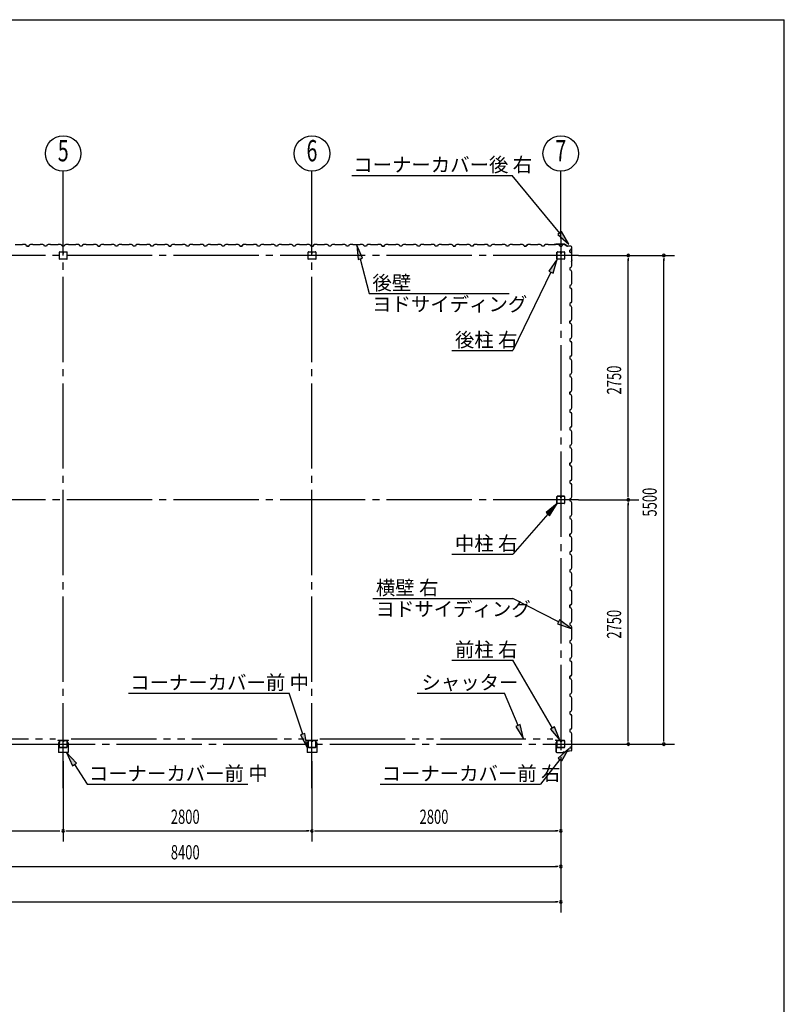
# Model space of a CAD drawing. Extents: x 868 to 32764, y 310 to 22484.
# Drawn here: x 24158 to 32764, y 11397 to 22484 of the extents above; entities that cross this region are included whole.
import ezdxf
from ezdxf.enums import TextEntityAlignment as Align

# ---------------------------------------------------------------- set-up
doc = ezdxf.new("R2010")
doc.units = 0
doc.header["$LTSCALE"] = 80
doc.header["$MEASUREMENT"] = 0
for name, pattern in [('1PL-M', [15, 12, -1, 1, -1]), ('1PL-S', [4, 2.5, -0.5, 0.5, -0.5]), ('2PL-M', [17, 12, -1, 1, -1, 1, -1])]:
    doc.linetypes.add(name, pattern=pattern)
for name, color, linetype in [('1PL-M1', 6, '1PL-M'), ('2PL-M1', 6, '2PL-M'), ('HIKIDASHI', 6, 'CONTINUOUS'), ('SUNPOU', 4, 'CONTINUOUS'), ('U1', 3, 'CONTINUOUS'), ('WAKUSEN-01', 50, 'CONTINUOUS'), ('コ_ナ_カバ_', 3, 'CONTINUOUS'), ('柱', 3, 'CONTINUOUS')]:
    doc.layers.add(name, color=color, linetype=linetype)
doc.styles.add('00', font='ROMANS', dxfattribs={"width": 0.666667, "bigfont": 'BIGFONT'})
doc.styles.add('01', font='ROMANS', dxfattribs={"height": 3, "bigfont": 'BIGFONT'})

msp = doc.modelspace()

# ---------------------------------------------------------------- linework, layer by layer
at = {"layer": '1PL-M1'}
for p, q in [((24648, 13829), (24648, 20306)), ((27448, 13829), (27448, 20306)), ((30248, 20020), (30248, 14136)), ((30448, 19828), (13248, 19828)), ((30448, 17078), (13248, 17078)), ((13248, 14328), (30448, 14328))]:
    msp.add_line(p, q, dxfattribs=at)
at = {"layer": '2PL-M1'}
for p, q in [((21936, 14388), (24560, 14388)), ((24736, 14388), (27360, 14388)), ((27536, 14388), (30160, 14388))]:
    msp.add_line(p, q, dxfattribs=at)
at = {"layer": 'HIKIDASHI'}
for p, q in [((27895, 20731), (29700, 20731)), ((30236, 20081), (29700, 20731)), ((30257, 20098), (30216, 20064)), ((30338, 19957), (30257, 20098)), ((30216, 20064), (30338, 19957)), ((28018, 19797), (27952, 19945)), ((27952, 19945), (27966, 19783)), ((27966, 19783), (28018, 19797)), ((27992, 19790), (28093, 19401)), ((30208, 19786), (30114, 19653)), ((30162, 19630), (30208, 19786)), ((30138, 19642), (29708, 18759)), ((30114, 19653), (30162, 19630)), ((28093, 19401), (29668, 19401)), ((29022, 18759), (29708, 18759)), ((30208, 17036), (30082, 16933)), ((30122, 16898), (30208, 17036)), ((30102, 16915), (29708, 16467)), ((30082, 16933), (30122, 16898)), ((29022, 16467), (29708, 16467)), ((28132, 15968), (29708, 15968)), ((30223, 15704), (29708, 15968)), ((30235, 15727), (30210, 15680)), ((30210, 15680), (30365, 15630)), ((30365, 15630), (30235, 15727)), ((29022, 15271), (29708, 15271)), ((30156, 14508), (29708, 15271)), ((25384, 14901), (27190, 14901)), ((27343, 14440), (27190, 14901)), ((28631, 14901), (29615, 14901)), ((29767, 14536), (29615, 14901)), ((29792, 14546), (29743, 14526)), ((29743, 14526), (29829, 14388)), ((29829, 14388), (29792, 14546)), ((27368, 14448), (27317, 14431)), ((27317, 14431), (27393, 14288)), ((27393, 14288), (27368, 14448)), ((30179, 14522), (30133, 14495)), ((30133, 14495), (30238, 14370)), ((30238, 14370), (30179, 14522)), ((24796, 14112), (24685, 14231)), ((24685, 14231), (24751, 14083)), ((30338, 14279), (30218, 14170)), ((30260, 14137), (30338, 14279)), ((24751, 14083), (24796, 14112)), ((24773, 14097), (24919, 13876)), ((30239, 14154), (30020, 13876)), ((30218, 14170), (30260, 14137)), ((24919, 13876), (26725, 13876)), ((28214, 13876), (30020, 13876))]:
    msp.add_line(p, q, dxfattribs=at)
for points in [[(30216, 20064), (30257, 20098), (30338, 19957)], [(28018, 19797), (27966, 19783), (27952, 19945)], [(30162, 19630), (30114, 19653), (30208, 19786)], [(30122, 16898), (30082, 16933), (30208, 17036)], [(30210, 15680), (30235, 15727), (30365, 15630)], [(29743, 14526), (29792, 14546), (29829, 14388)], [(27317, 14431), (27368, 14448), (27393, 14288)], [(30133, 14495), (30179, 14522), (30238, 14370)], [(24796, 14112), (24751, 14083), (24685, 14231)], [(30260, 14137), (30218, 14170), (30338, 14279)]]:
    msp.add_solid(points, dxfattribs=at)
at = {"layer": 'SUNPOU'}
for p, q in [((24648, 20020), (24648, 20778)), ((27448, 20020), (27448, 20778)), ((30248, 20020), (30248, 20778)), ((30448, 19828), (31528, 19828)), ((31008, 19798), (31008, 19768)), ((31008, 17118), (31008, 19788)), ((31408, 19798), (31408, 19768)), ((31408, 14368), (31408, 19788)), ((30448, 17078), (31128, 17078)), ((31008, 17108), (31008, 17138)), ((31008, 17048), (31008, 17018)), ((31008, 14368), (31008, 17038)), ((30448, 14328), (31528, 14328)), ((31008, 14358), (31008, 14388)), ((31408, 14358), (31408, 14388)), ((24648, 14136), (24648, 13229)), ((27448, 14136), (27448, 13229)), ((30248, 14136), (30248, 12429)), ((21888, 13349), (24608, 13349)), ((24678, 13349), (24708, 13349)), ((24688, 13349), (27408, 13349)), ((27418, 13349), (27388, 13349)), ((27478, 13349), (27508, 13349)), ((27488, 13349), (30208, 13349)), ((30218, 13349), (30188, 13349)), ((21888, 12949), (30208, 12949)), ((30218, 12949), (30188, 12949)), ((13488, 12549), (30208, 12549)), ((30218, 12549), (30188, 12549))]:
    msp.add_line(p, q, dxfattribs=at)
for centre in [(24648, 20978), (27448, 20978), (30248, 20978)]:
    msp.add_circle(centre, 200, dxfattribs=at)
for centre, start, end in [((31008, 19828), 90, 270), ((31008, 19828), 270, 90), ((31408, 19828), 90, 270), ((31408, 19828), 270, 90), ((31008, 17078), 90, 270), ((31008, 17078), 90, 270), ((31008, 17078), 270, 90), ((31008, 17078), 270, 90), ((31008, 14328), 90, 270), ((31008, 14328), 270, 90), ((31408, 14328), 90, 270), ((31408, 14328), 270, 90), ((24648, 13349), 0, 180), ((24648, 13349), 180, 0), ((27448, 13349), 0, 180), ((27448, 13349), 0, 180), ((27448, 13349), 180, 0), ((27448, 13349), 180, 0), ((30248, 13349), 0, 180), ((30248, 13349), 180, 0), ((30248, 12949), 0, 180), ((30248, 12949), 180, 0), ((30248, 12549), 0, 180), ((30248, 12549), 180, 0)]:
    msp.add_arc(centre, 15, start, end, dxfattribs=at)
at = {"layer": 'U1'}
for p, q in [((24188, 19950), (24108, 19950)), ((24190, 19952), (24188, 19950)), ((24218, 19952), (24190, 19952)), ((24232, 19944), (24218, 19952)), ((24236, 19932), (24232, 19944)), ((24248, 19932), (24236, 19932)), ((24236, 19932), (24260, 19932)), ((24260, 19932), (24242, 19932)), ((24264, 19944), (24260, 19932)), ((24260, 19932), (24264, 19943)), ((24278, 19952), (24264, 19944)), ((24264, 19943), (24272, 19948)), ((24264, 19943), (24264, 19943)), ((24272, 19949), (24268, 19946)), ((24272, 19948), (24272, 19949)), ((24272, 19949), (24272, 19949)), ((24272, 19948), (24272, 19948)), ((24306, 19952), (24278, 19952)), ((24308, 19950), (24306, 19952)), ((24388, 19950), (24308, 19950)), ((24390, 19952), (24388, 19950)), ((24418, 19952), (24390, 19952)), ((24432, 19944), (24418, 19952)), ((24436, 19932), (24432, 19944)), ((24460, 19932), (24436, 19932)), ((24464, 19944), (24460, 19932)), ((24478, 19952), (24464, 19944)), ((24506, 19952), (24478, 19952)), ((24508, 19950), (24506, 19952)), ((24588, 19950), (24508, 19950)), ((24590, 19952), (24588, 19950)), ((24618, 19952), (24590, 19952)), ((24606, 19788), (24606, 19868)), ((24606, 19788), (24606, 19868)), ((24608, 19870), (24688, 19870)), ((24608, 19870), (24688, 19870)), ((24632, 19944), (24618, 19952)), ((24636, 19932), (24632, 19944)), ((24660, 19932), (24636, 19932)), ((24648, 19932), (24636, 19932)), ((24647, 19870), (24647, 19850)), ((24647, 19870), (24647, 19850)), ((24647, 19850), (24649, 19850)), ((24647, 19850), (24649, 19850)), ((24648, 19870), (24648, 19856)), ((24648, 19870), (24648, 19856)), ((24649, 19850), (24649, 19860)), ((24649, 19850), (24649, 19860)), ((24664, 19944), (24660, 19932)), ((24678, 19952), (24664, 19944)), ((24706, 19952), (24678, 19952)), ((24690, 19868), (24690, 19788)), ((24690, 19868), (24690, 19788)), ((24708, 19950), (24706, 19952)), ((24788, 19950), (24708, 19950)), ((24790, 19952), (24788, 19950)), ((24818, 19952), (24790, 19952)), ((24832, 19944), (24818, 19952)), ((24836, 19932), (24832, 19944)), ((24860, 19932), (24836, 19932)), ((24864, 19944), (24860, 19932)), ((24878, 19952), (24864, 19944)), ((24906, 19952), (24878, 19952)), ((24908, 19950), (24906, 19952)), ((24988, 19950), (24908, 19950)), ((24990, 19952), (24988, 19950)), ((25018, 19952), (24990, 19952)), ((25032, 19944), (25018, 19952)), ((25036, 19932), (25032, 19944)), ((25048, 19932), (25036, 19932)), ((25036, 19932), (25060, 19932)), ((25060, 19932), (25042, 19932)), ((25064, 19944), (25060, 19932)), ((25060, 19932), (25064, 19943)), ((25078, 19952), (25064, 19944)), ((25064, 19943), (25072, 19948)), ((25064, 19943), (25064, 19943)), ((25072, 19949), (25068, 19946)), ((25072, 19948), (25072, 19949)), ((25072, 19949), (25072, 19949)), ((25072, 19948), (25072, 19948)), ((25106, 19952), (25078, 19952)), ((25108, 19950), (25106, 19952)), ((25188, 19950), (25108, 19950)), ((25190, 19952), (25188, 19950)), ((25218, 19952), (25190, 19952)), ((25232, 19944), (25218, 19952)), ((25236, 19932), (25232, 19944)), ((25260, 19932), (25236, 19932)), ((25264, 19944), (25260, 19932)), ((25278, 19952), (25264, 19944)), ((25306, 19952), (25278, 19952)), ((25308, 19950), (25306, 19952)), ((25388, 19950), (25308, 19950)), ((25390, 19952), (25388, 19950)), ((25418, 19952), (25390, 19952)), ((25432, 19944), (25418, 19952)), ((25436, 19932), (25432, 19944)), ((25448, 19932), (25436, 19932)), ((25460, 19932), (25436, 19932)), ((25464, 19944), (25460, 19932)), ((25478, 19952), (25464, 19944)), ((25506, 19952), (25478, 19952)), ((25508, 19950), (25506, 19952)), ((25588, 19950), (25508, 19950)), ((25590, 19952), (25588, 19950)), ((25618, 19952), (25590, 19952)), ((25632, 19944), (25618, 19952)), ((25636, 19932), (25632, 19944)), ((25660, 19932), (25636, 19932)), ((25664, 19944), (25660, 19932)), ((25678, 19952), (25664, 19944)), ((25706, 19952), (25678, 19952)), ((25708, 19950), (25706, 19952)), ((25788, 19950), (25708, 19950)), ((25790, 19952), (25788, 19950)), ((25818, 19952), (25790, 19952)), ((25832, 19944), (25818, 19952)), ((25836, 19932), (25832, 19944)), ((25848, 19932), (25836, 19932)), ((25836, 19932), (25860, 19932)), ((25860, 19932), (25842, 19932)), ((25864, 19944), (25860, 19932)), ((25860, 19932), (25864, 19943)), ((25878, 19952), (25864, 19944)), ((25864, 19943), (25872, 19948)), ((25864, 19943), (25864, 19943)), ((25872, 19949), (25868, 19946)), ((25872, 19948), (25872, 19949)), ((25872, 19949), (25872, 19949)), ((25872, 19948), (25872, 19948)), ((25906, 19952), (25878, 19952)), ((25908, 19950), (25906, 19952)), ((25988, 19950), (25908, 19950)), ((25990, 19952), (25988, 19950)), ((26018, 19952), (25990, 19952)), ((26032, 19944), (26018, 19952)), ((26036, 19932), (26032, 19944)), ((26060, 19932), (26036, 19932)), ((26064, 19944), (26060, 19932)), ((26078, 19952), (26064, 19944)), ((26106, 19952), (26078, 19952)), ((26108, 19950), (26106, 19952)), ((26188, 19950), (26108, 19950)), ((26190, 19952), (26188, 19950)), ((26218, 19952), (26190, 19952)), ((26232, 19944), (26218, 19952)), ((26236, 19932), (26232, 19944)), ((26248, 19932), (26236, 19932)), ((26260, 19932), (26236, 19932)), ((26264, 19944), (26260, 19932)), ((26278, 19952), (26264, 19944)), ((26306, 19952), (26278, 19952)), ((26308, 19950), (26306, 19952)), ((26388, 19950), (26308, 19950)), ((26390, 19952), (26388, 19950)), ((26418, 19952), (26390, 19952)), ((26432, 19944), (26418, 19952)), ((26436, 19932), (26432, 19944)), ((26460, 19932), (26436, 19932)), ((26464, 19944), (26460, 19932)), ((26478, 19952), (26464, 19944)), ((26506, 19952), (26478, 19952)), ((26508, 19950), (26506, 19952)), ((26588, 19950), (26508, 19950)), ((26590, 19952), (26588, 19950)), ((26618, 19952), (26590, 19952)), ((26632, 19944), (26618, 19952)), ((26636, 19932), (26632, 19944)), ((26648, 19932), (26636, 19932)), ((26636, 19932), (26660, 19932)), ((26660, 19932), (26642, 19932)), ((26664, 19944), (26660, 19932)), ((26660, 19932), (26664, 19943)), ((26678, 19952), (26664, 19944)), ((26664, 19943), (26672, 19948)), ((26664, 19943), (26664, 19943)), ((26672, 19949), (26668, 19946)), ((26672, 19948), (26672, 19949)), ((26672, 19949), (26672, 19949)), ((26672, 19948), (26672, 19948)), ((26706, 19952), (26678, 19952)), ((26708, 19950), (26706, 19952)), ((26788, 19950), (26708, 19950)), ((26790, 19952), (26788, 19950)), ((26818, 19952), (26790, 19952)), ((26832, 19944), (26818, 19952)), ((26836, 19932), (26832, 19944)), ((26860, 19932), (26836, 19932)), ((26864, 19944), (26860, 19932)), ((26878, 19952), (26864, 19944)), ((26906, 19952), (26878, 19952)), ((26908, 19950), (26906, 19952)), ((26988, 19950), (26908, 19950)), ((26990, 19952), (26988, 19950)), ((27018, 19952), (26990, 19952)), ((27032, 19944), (27018, 19952)), ((27036, 19932), (27032, 19944)), ((27060, 19932), (27036, 19932)), ((27048, 19932), (27036, 19932)), ((27064, 19944), (27060, 19932)), ((27078, 19952), (27064, 19944)), ((27106, 19952), (27078, 19952)), ((27108, 19950), (27106, 19952)), ((27188, 19950), (27108, 19950)), ((27190, 19952), (27188, 19950)), ((27218, 19952), (27190, 19952)), ((27232, 19944), (27218, 19952)), ((27236, 19932), (27232, 19944)), ((27260, 19932), (27236, 19932)), ((27264, 19944), (27260, 19932)), ((27278, 19952), (27264, 19944)), ((27306, 19952), (27278, 19952)), ((27308, 19950), (27306, 19952)), ((27388, 19950), (27308, 19950)), ((27390, 19952), (27388, 19950)), ((27418, 19952), (27390, 19952)), ((27406, 19788), (27406, 19868)), ((27408, 19870), (27488, 19870)), ((27432, 19944), (27418, 19952)), ((27436, 19932), (27432, 19944)), ((27448, 19932), (27436, 19932)), ((27436, 19932), (27460, 19932)), ((27460, 19932), (27442, 19932)), ((27447, 19870), (27447, 19850)), ((27447, 19850), (27449, 19850)), ((27448, 19870), (27448, 19856)), ((27449, 19850), (27449, 19860)), ((27464, 19944), (27460, 19932)), ((27460, 19932), (27464, 19943)), ((27478, 19952), (27464, 19944)), ((27464, 19943), (27472, 19948)), ((27464, 19943), (27464, 19943)), ((27472, 19949), (27468, 19946)), ((27472, 19948), (27472, 19949)), ((27472, 19949), (27472, 19949)), ((27472, 19948), (27472, 19948)), ((27506, 19952), (27478, 19952)), ((27490, 19868), (27490, 19788)), ((27508, 19950), (27506, 19952)), ((27588, 19950), (27508, 19950)), ((27590, 19952), (27588, 19950)), ((27618, 19952), (27590, 19952)), ((27632, 19944), (27618, 19952)), ((27636, 19932), (27632, 19944)), ((27660, 19932), (27636, 19932)), ((27664, 19944), (27660, 19932)), ((27678, 19952), (27664, 19944)), ((27706, 19952), (27678, 19952)), ((27708, 19950), (27706, 19952)), ((27788, 19950), (27708, 19950)), ((27790, 19952), (27788, 19950)), ((27818, 19952), (27790, 19952)), ((27832, 19944), (27818, 19952)), ((27836, 19932), (27832, 19944)), ((27860, 19932), (27836, 19932)), ((27848, 19932), (27836, 19932)), ((27864, 19944), (27860, 19932)), ((27878, 19952), (27864, 19944)), ((27906, 19952), (27878, 19952)), ((27908, 19950), (27906, 19952)), ((27988, 19950), (27908, 19950)), ((27990, 19952), (27988, 19950)), ((28018, 19952), (27990, 19952)), ((28032, 19944), (28018, 19952)), ((28036, 19932), (28032, 19944)), ((28060, 19932), (28036, 19932)), ((28064, 19944), (28060, 19932)), ((28078, 19952), (28064, 19944)), ((28106, 19952), (28078, 19952)), ((28108, 19950), (28106, 19952)), ((28188, 19950), (28108, 19950)), ((28190, 19952), (28188, 19950)), ((28218, 19952), (28190, 19952)), ((28232, 19944), (28218, 19952)), ((28236, 19932), (28232, 19944)), ((28248, 19932), (28236, 19932)), ((28236, 19932), (28260, 19932)), ((28260, 19932), (28242, 19932)), ((28264, 19944), (28260, 19932)), ((28260, 19932), (28264, 19943)), ((28278, 19952), (28264, 19944)), ((28264, 19943), (28272, 19948)), ((28264, 19943), (28264, 19943)), ((28272, 19949), (28268, 19946)), ((28272, 19948), (28272, 19949)), ((28272, 19949), (28272, 19949)), ((28272, 19948), (28272, 19948)), ((28306, 19952), (28278, 19952)), ((28308, 19950), (28306, 19952)), ((28388, 19950), (28308, 19950)), ((28390, 19952), (28388, 19950)), ((28418, 19952), (28390, 19952)), ((28432, 19944), (28418, 19952)), ((28436, 19932), (28432, 19944)), ((28460, 19932), (28436, 19932)), ((28464, 19944), (28460, 19932)), ((28478, 19952), (28464, 19944)), ((28506, 19952), (28478, 19952)), ((28508, 19950), (28506, 19952)), ((28588, 19950), (28508, 19950)), ((28590, 19952), (28588, 19950)), ((28618, 19952), (28590, 19952)), ((28632, 19944), (28618, 19952)), ((28636, 19932), (28632, 19944)), ((28660, 19932), (28636, 19932)), ((28648, 19932), (28636, 19932)), ((28664, 19944), (28660, 19932)), ((28678, 19952), (28664, 19944)), ((28706, 19952), (28678, 19952)), ((28708, 19950), (28706, 19952)), ((28788, 19950), (28708, 19950)), ((28790, 19952), (28788, 19950)), ((28818, 19952), (28790, 19952)), ((28832, 19944), (28818, 19952)), ((28836, 19932), (28832, 19944)), ((28860, 19932), (28836, 19932)), ((28864, 19944), (28860, 19932)), ((28878, 19952), (28864, 19944)), ((28906, 19952), (28878, 19952)), ((28908, 19950), (28906, 19952)), ((28988, 19950), (28908, 19950)), ((28990, 19952), (28988, 19950)), ((29018, 19952), (28990, 19952)), ((29032, 19944), (29018, 19952)), ((29036, 19932), (29032, 19944)), ((29048, 19932), (29036, 19932)), ((29036, 19932), (29060, 19932)), ((29060, 19932), (29042, 19932)), ((29064, 19944), (29060, 19932)), ((29060, 19932), (29064, 19943)), ((29078, 19952), (29064, 19944)), ((29064, 19943), (29072, 19948)), ((29064, 19943), (29064, 19943)), ((29072, 19949), (29068, 19946)), ((29072, 19948), (29072, 19949)), ((29072, 19949), (29072, 19949)), ((29072, 19948), (29072, 19948)), ((29106, 19952), (29078, 19952)), ((29108, 19950), (29106, 19952)), ((29188, 19950), (29108, 19950)), ((29190, 19952), (29188, 19950)), ((29218, 19952), (29190, 19952)), ((29232, 19944), (29218, 19952)), ((29236, 19932), (29232, 19944)), ((29260, 19932), (29236, 19932)), ((29264, 19944), (29260, 19932)), ((29278, 19952), (29264, 19944)), ((29306, 19952), (29278, 19952)), ((29308, 19950), (29306, 19952)), ((29388, 19950), (29308, 19950)), ((29390, 19952), (29388, 19950)), ((29418, 19952), (29390, 19952)), ((29432, 19944), (29418, 19952)), ((29436, 19932), (29432, 19944)), ((29448, 19932), (29436, 19932)), ((29460, 19932), (29436, 19932)), ((29464, 19944), (29460, 19932)), ((29478, 19952), (29464, 19944)), ((29506, 19952), (29478, 19952)), ((29508, 19950), (29506, 19952)), ((29588, 19950), (29508, 19950)), ((29590, 19952), (29588, 19950)), ((29618, 19952), (29590, 19952)), ((29632, 19944), (29618, 19952)), ((29636, 19932), (29632, 19944)), ((29660, 19932), (29636, 19932)), ((29664, 19944), (29660, 19932)), ((29678, 19952), (29664, 19944)), ((29706, 19952), (29678, 19952)), ((29708, 19950), (29706, 19952)), ((29788, 19950), (29708, 19950)), ((29790, 19952), (29788, 19950)), ((29818, 19952), (29790, 19952)), ((29832, 19944), (29818, 19952)), ((29836, 19932), (29832, 19944)), ((29848, 19932), (29836, 19932)), ((29836, 19932), (29860, 19932)), ((29860, 19932), (29842, 19932)), ((29864, 19944), (29860, 19932)), ((29860, 19932), (29864, 19943)), ((29878, 19952), (29864, 19944)), ((29864, 19943), (29872, 19948)), ((29864, 19943), (29864, 19943)), ((29872, 19949), (29868, 19946)), ((29872, 19948), (29872, 19949)), ((29872, 19949), (29872, 19949)), ((29872, 19948), (29872, 19948)), ((29906, 19952), (29878, 19952)), ((29908, 19950), (29906, 19952)), ((29988, 19950), (29908, 19950)), ((29990, 19952), (29988, 19950)), ((30018, 19952), (29990, 19952)), ((30032, 19944), (30018, 19952)), ((30036, 19932), (30032, 19944)), ((30060, 19932), (30036, 19932)), ((30064, 19944), (30060, 19932)), ((30078, 19952), (30064, 19944)), ((30106, 19952), (30078, 19952)), ((30108, 19950), (30106, 19952)), ((30188, 19950), (30108, 19950)), ((30192, 19955), (30173, 19952)), ((30192, 19954), (30173, 19952)), ((30182, 19952), (30173, 19951)), ((30182, 19953), (30182, 19952)), ((30190, 19952), (30188, 19950)), ((30218, 19952), (30190, 19952)), ((30294, 19955), (30192, 19955)), ((30294, 19954), (30192, 19954)), ((30205, 19791), (30205, 19865)), ((30207, 19791), (30207, 19865)), ((30211, 19870), (30243, 19870)), ((30211, 19869), (30243, 19869)), ((30232, 19944), (30218, 19952)), ((30236, 19932), (30232, 19944)), ((30248, 19932), (30236, 19932)), ((30236, 19932), (30260, 19932)), ((30246, 19865), (30246, 19853)), ((30248, 19865), (30248, 19853)), ((30250, 19856), (30248, 19856)), ((30250, 19865), (30250, 19853)), ((30251, 19862), (30250, 19862)), ((30251, 19862), (30251, 19853)), ((30253, 19870), (30285, 19870)), ((30253, 19869), (30285, 19869)), ((30260, 19932), (30264, 19943)), ((30264, 19943), (30272, 19948)), ((30264, 19943), (30264, 19943)), ((30272, 19949), (30268, 19946)), ((30272, 19948), (30272, 19949)), ((30272, 19949), (30272, 19949)), ((30272, 19948), (30272, 19948)), ((30289, 19865), (30289, 19791)), ((30290, 19865), (30290, 19791)), ((30294, 19954), (30321, 19935)), ((30295, 19955), (30322, 19936)), ((30361, 19935), (30322, 19935)), ((30361, 19934), (30322, 19934)), ((30349, 19890), (30360, 19894)), ((30349, 19866), (30349, 19890)), ((30349, 19878), (30349, 19866)), ((30349, 19866), (30361, 19862)), ((30360, 19894), (30365, 19902)), ((30360, 19894), (30360, 19894)), ((30361, 19862), (30369, 19848)), ((30366, 19902), (30363, 19898)), ((30365, 19902), (30365, 19902)), ((30365, 19902), (30366, 19902)), ((30366, 19902), (30366, 19902)), ((30369, 19848), (30369, 19820)), ((30371, 19780), (30371, 19924)), ((30372, 19780), (30372, 19924)), ((24688, 19786), (24608, 19786)), ((24688, 19786), (24608, 19786)), ((27488, 19786), (27408, 19786)), ((30285, 19787), (30211, 19787)), ((30285, 19786), (30211, 19786)), ((30369, 19820), (30367, 19818)), ((30367, 19818), (30367, 19738)), ((30369, 19769), (30367, 19761)), ((30367, 19738), (30369, 19736)), ((30371, 19779), (30368, 19760)), ((30372, 19779), (30369, 19760)), ((30370, 19769), (30369, 19769)), ((30369, 19736), (30369, 19708)), ((30361, 19694), (30349, 19690)), ((30349, 19690), (30349, 19666)), ((30349, 19666), (30361, 19662)), ((30369, 19708), (30361, 19694)), ((30361, 19662), (30369, 19648)), ((30369, 19648), (30369, 19620)), ((30369, 19620), (30367, 19618)), ((30367, 19618), (30367, 19538)), ((30367, 19538), (30369, 19536)), ((30369, 19536), (30369, 19508)), ((30361, 19494), (30349, 19490)), ((30349, 19490), (30349, 19466)), ((30349, 19478), (30349, 19466)), ((30349, 19466), (30361, 19462)), ((30369, 19508), (30361, 19494)), ((30361, 19462), (30369, 19448)), ((30369, 19420), (30367, 19418)), ((30367, 19418), (30367, 19338)), ((30369, 19448), (30369, 19420)), ((30361, 19294), (30349, 19290)), ((30369, 19308), (30361, 19294)), ((30367, 19338), (30369, 19336)), ((30369, 19336), (30369, 19308)), ((30349, 19290), (30349, 19266)), ((30349, 19266), (30361, 19262)), ((30361, 19262), (30369, 19248)), ((30369, 19220), (30367, 19218)), ((30367, 19218), (30367, 19138)), ((30369, 19248), (30369, 19220)), ((30349, 19090), (30360, 19094)), ((30361, 19094), (30349, 19090)), ((30349, 19066), (30349, 19090)), ((30349, 19090), (30349, 19072)), ((30349, 19078), (30349, 19066)), ((30360, 19094), (30365, 19102)), ((30360, 19094), (30360, 19094)), ((30369, 19108), (30361, 19094)), ((30366, 19102), (30363, 19098)), ((30365, 19102), (30365, 19102)), ((30365, 19102), (30366, 19102)), ((30366, 19102), (30366, 19102)), ((30367, 19138), (30369, 19136)), ((30369, 19136), (30369, 19108)), ((30349, 19066), (30361, 19062)), ((30361, 19062), (30369, 19048)), ((30369, 19020), (30367, 19018)), ((30367, 19018), (30367, 18938)), ((30369, 19048), (30369, 19020)), ((30361, 18894), (30349, 18890)), ((30349, 18890), (30349, 18866)), ((30349, 18866), (30361, 18862)), ((30369, 18908), (30361, 18894)), ((30361, 18862), (30369, 18848)), ((30367, 18938), (30369, 18936)), ((30369, 18936), (30369, 18908)), ((30369, 18848), (30369, 18820)), ((30369, 18820), (30367, 18818)), ((30367, 18818), (30367, 18738)), ((30367, 18738), (30369, 18736)), ((30361, 18694), (30349, 18690)), ((30349, 18690), (30349, 18666)), ((30349, 18678), (30349, 18666)), ((30349, 18666), (30361, 18662)), ((30369, 18708), (30361, 18694)), ((30361, 18662), (30369, 18648)), ((30369, 18736), (30369, 18708)), ((30369, 18648), (30369, 18620)), ((30369, 18620), (30367, 18618)), ((30367, 18618), (30367, 18538)), ((30367, 18538), (30369, 18536)), ((30369, 18536), (30369, 18508)), ((30361, 18494), (30349, 18490)), ((30349, 18490), (30349, 18466)), ((30349, 18466), (30361, 18462)), ((30369, 18508), (30361, 18494)), ((30361, 18462), (30369, 18448)), ((30369, 18420), (30367, 18418)), ((30367, 18418), (30367, 18338)), ((30369, 18448), (30369, 18420)), ((30360, 18294), (30365, 18302)), ((30369, 18308), (30361, 18294)), ((30366, 18302), (30363, 18298)), ((30365, 18302), (30365, 18302)), ((30365, 18302), (30366, 18302)), ((30366, 18302), (30366, 18302)), ((30367, 18338), (30369, 18336)), ((30369, 18336), (30369, 18308)), ((30349, 18290), (30360, 18294)), ((30361, 18294), (30349, 18290)), ((30349, 18266), (30349, 18290)), ((30349, 18290), (30349, 18272)), ((30349, 18278), (30349, 18266)), ((30349, 18266), (30361, 18262)), ((30360, 18294), (30360, 18294)), ((30361, 18262), (30369, 18248)), ((30369, 18220), (30367, 18218)), ((30367, 18218), (30367, 18138)), ((30369, 18248), (30369, 18220)), ((30361, 18094), (30349, 18090)), ((30349, 18090), (30349, 18066)), ((30369, 18108), (30361, 18094)), ((30367, 18138), (30369, 18136)), ((30369, 18136), (30369, 18108)), ((30349, 18066), (30361, 18062)), ((30361, 18062), (30369, 18048)), ((30369, 18020), (30367, 18018)), ((30367, 18018), (30367, 17938)), ((30369, 18048), (30369, 18020)), ((30361, 17894), (30349, 17890)), ((30349, 17890), (30349, 17866)), ((30349, 17878), (30349, 17866)), ((30349, 17866), (30361, 17862)), ((30369, 17908), (30361, 17894)), ((30361, 17862), (30369, 17848)), ((30367, 17938), (30369, 17936)), ((30369, 17936), (30369, 17908)), ((30369, 17820), (30367, 17818)), ((30367, 17818), (30367, 17738)), ((30369, 17848), (30369, 17820)), ((30361, 17694), (30349, 17690)), ((30349, 17690), (30349, 17666)), ((30349, 17666), (30361, 17663)), ((30369, 17708), (30361, 17694)), ((30361, 17663), (30369, 17649)), ((30367, 17738), (30369, 17736)), ((30369, 17736), (30369, 17708)), ((30369, 17649), (30369, 17620)), ((30369, 17620), (30367, 17618)), ((30367, 17618), (30367, 17538)), ((30367, 17538), (30369, 17536)), ((30369, 17536), (30369, 17508)), ((30349, 17490), (30360, 17494)), ((30361, 17494), (30349, 17490)), ((30349, 17466), (30349, 17490)), ((30349, 17490), (30349, 17473)), ((30349, 17478), (30349, 17466)), ((30349, 17466), (30361, 17462)), ((30360, 17494), (30365, 17502)), ((30360, 17494), (30360, 17494)), ((30369, 17508), (30361, 17494)), ((30361, 17462), (30369, 17449)), ((30366, 17502), (30363, 17498)), ((30365, 17502), (30365, 17502)), ((30365, 17502), (30366, 17502)), ((30366, 17502), (30366, 17502)), ((30369, 17420), (30367, 17418)), ((30367, 17418), (30367, 17338)), ((30369, 17449), (30369, 17420)), ((30369, 17308), (30361, 17294)), ((30367, 17338), (30369, 17336)), ((30369, 17336), (30369, 17308)), ((30361, 17294), (30349, 17290)), ((30349, 17290), (30349, 17267)), ((30349, 17267), (30361, 17262)), ((30361, 17262), (30369, 17249)), ((30369, 17220), (30367, 17218)), ((30367, 17218), (30367, 17138)), ((30369, 17249), (30369, 17220)), ((30205, 17041), (30205, 17115)), ((30207, 17041), (30207, 17115)), ((30211, 17121), (30243, 17121)), ((30211, 17119), (30243, 17119)), ((30246, 17115), (30246, 17103)), ((30248, 17115), (30248, 17103)), ((30250, 17106), (30248, 17106)), ((30250, 17115), (30250, 17103)), ((30251, 17112), (30250, 17112)), ((30251, 17112), (30251, 17103)), ((30253, 17121), (30285, 17121)), ((30253, 17119), (30285, 17119)), ((30289, 17115), (30289, 17041)), ((30290, 17115), (30290, 17041)), ((30361, 17094), (30349, 17090)), ((30349, 17090), (30349, 17067)), ((30349, 17078), (30349, 17067)), ((30369, 17108), (30361, 17094)), ((30367, 17138), (30369, 17136)), ((30369, 17136), (30369, 17108)), ((30285, 17037), (30211, 17037)), ((30285, 17036), (30211, 17036)), ((30349, 17067), (30361, 17062)), ((30361, 17062), (30369, 17049)), ((30369, 17020), (30367, 17018)), ((30367, 17018), (30367, 16938)), ((30369, 17049), (30369, 17020)), ((30361, 16894), (30349, 16890)), ((30349, 16890), (30349, 16867)), ((30349, 16867), (30361, 16863)), ((30369, 16908), (30361, 16894)), ((30361, 16863), (30369, 16849)), ((30367, 16938), (30369, 16936)), ((30369, 16936), (30369, 16908)), ((30369, 16820), (30367, 16818)), ((30367, 16818), (30367, 16738)), ((30369, 16849), (30369, 16820)), ((30349, 16690), (30360, 16694)), ((30361, 16694), (30349, 16690)), ((30349, 16667), (30349, 16690)), ((30349, 16690), (30349, 16673)), ((30349, 16678), (30349, 16667)), ((30349, 16667), (30361, 16663)), ((30360, 16694), (30365, 16702)), ((30360, 16694), (30360, 16694)), ((30369, 16708), (30361, 16694)), ((30361, 16663), (30369, 16649)), ((30366, 16702), (30363, 16698)), ((30365, 16702), (30365, 16702)), ((30365, 16702), (30366, 16702)), ((30366, 16702), (30366, 16702)), ((30367, 16738), (30369, 16736)), ((30369, 16736), (30369, 16708)), ((30369, 16649), (30369, 16620)), ((30369, 16620), (30367, 16618)), ((30367, 16618), (30367, 16538)), ((30367, 16538), (30369, 16536)), ((30369, 16536), (30369, 16508)), ((30361, 16494), (30349, 16490)), ((30349, 16490), (30349, 16467)), ((30349, 16467), (30361, 16463)), ((30369, 16508), (30361, 16494)), ((30361, 16463), (30369, 16448)), ((30369, 16420), (30367, 16418)), ((30367, 16418), (30367, 16338)), ((30369, 16448), (30369, 16420)), ((30369, 16308), (30361, 16294)), ((30367, 16338), (30369, 16336)), ((30369, 16336), (30369, 16308)), ((30361, 16294), (30349, 16290)), ((30349, 16290), (30349, 16266)), ((30349, 16278), (30349, 16266)), ((30349, 16266), (30361, 16262)), ((30361, 16262), (30369, 16248)), ((30369, 16220), (30367, 16218)), ((30367, 16218), (30367, 16138)), ((30369, 16248), (30369, 16220)), ((30361, 16094), (30349, 16090)), ((30349, 16090), (30349, 16066)), ((30369, 16108), (30361, 16094)), ((30367, 16138), (30369, 16136)), ((30369, 16136), (30369, 16108)), ((30349, 16066), (30361, 16062)), ((30361, 16062), (30369, 16048)), ((30369, 16020), (30367, 16018)), ((30367, 16018), (30367, 15938)), ((30369, 16048), (30369, 16020)), ((30349, 15890), (30360, 15894)), ((30361, 15894), (30349, 15890)), ((30349, 15866), (30349, 15890)), ((30349, 15890), (30349, 15872)), ((30349, 15878), (30349, 15866)), ((30349, 15866), (30361, 15862)), ((30360, 15894), (30365, 15902)), ((30360, 15894), (30360, 15894)), ((30369, 15908), (30361, 15894)), ((30361, 15862), (30369, 15848)), ((30366, 15902), (30363, 15898)), ((30365, 15902), (30365, 15902)), ((30365, 15902), (30366, 15902)), ((30366, 15902), (30366, 15902)), ((30367, 15938), (30369, 15936)), ((30369, 15936), (30369, 15908)), ((30369, 15820), (30367, 15818)), ((30367, 15818), (30367, 15738)), ((30369, 15848), (30369, 15820)), ((30361, 15694), (30349, 15690)), ((30349, 15690), (30349, 15666)), ((30349, 15666), (30361, 15662)), ((30369, 15708), (30361, 15694)), ((30361, 15662), (30369, 15648)), ((30367, 15738), (30369, 15736)), ((30369, 15736), (30369, 15708)), ((30369, 15648), (30369, 15620)), ((30369, 15620), (30367, 15618)), ((30367, 15618), (30367, 15538)), ((30367, 15538), (30369, 15536)), ((30369, 15536), (30369, 15508)), ((30361, 15494), (30349, 15490)), ((30349, 15490), (30349, 15466)), ((30349, 15478), (30349, 15466)), ((30349, 15466), (30361, 15462)), ((30369, 15508), (30361, 15494)), ((30361, 15462), (30369, 15448)), ((30369, 15420), (30367, 15418)), ((30367, 15418), (30367, 15338)), ((30369, 15448), (30369, 15420)), ((30369, 15308), (30361, 15294)), ((30367, 15338), (30369, 15336)), ((30369, 15336), (30369, 15308)), ((30361, 15294), (30349, 15290)), ((30349, 15290), (30349, 15266)), ((30349, 15278), (30349, 15266)), ((30349, 15266), (30361, 15262)), ((30361, 15262), (30369, 15248)), ((30369, 15220), (30367, 15218)), ((30367, 15218), (30367, 15138)), ((30369, 15248), (30369, 15220)), ((30349, 15090), (30360, 15094)), ((30361, 15094), (30349, 15090)), ((30349, 15066), (30349, 15090)), ((30349, 15090), (30349, 15072)), ((30360, 15094), (30365, 15102)), ((30360, 15094), (30360, 15094)), ((30369, 15108), (30361, 15094)), ((30366, 15102), (30363, 15098)), ((30365, 15102), (30365, 15102)), ((30365, 15102), (30366, 15102)), ((30366, 15102), (30366, 15102)), ((30367, 15138), (30369, 15136)), ((30369, 15136), (30369, 15108)), ((30349, 15078), (30349, 15066)), ((30349, 15066), (30361, 15062)), ((30361, 15062), (30369, 15048)), ((30369, 15020), (30367, 15018)), ((30367, 15018), (30367, 14938)), ((30369, 15048), (30369, 15020)), ((30361, 14894), (30349, 14890)), ((30349, 14890), (30349, 14866)), ((30349, 14866), (30361, 14862)), ((30369, 14908), (30361, 14894)), ((30361, 14862), (30369, 14848)), ((30367, 14938), (30369, 14936)), ((30369, 14936), (30369, 14908)), ((30369, 14820), (30367, 14818)), ((30367, 14818), (30367, 14738)), ((30369, 14848), (30369, 14820)), ((30361, 14694), (30349, 14690)), ((30349, 14690), (30349, 14666)), ((30349, 14678), (30349, 14666)), ((30349, 14666), (30361, 14662)), ((30369, 14708), (30361, 14694)), ((30361, 14662), (30369, 14648)), ((30367, 14738), (30369, 14736)), ((30369, 14736), (30369, 14708)), ((30369, 14648), (30369, 14620)), ((30369, 14620), (30367, 14618)), ((30367, 14618), (30367, 14538)), ((30367, 14538), (30369, 14536)), ((30369, 14536), (30369, 14508)), ((30361, 14494), (30349, 14490)), ((30349, 14490), (30349, 14466)), ((30349, 14466), (30361, 14462)), ((30369, 14508), (30361, 14494)), ((30361, 14462), (30369, 14448)), ((30369, 14420), (30367, 14418)), ((30367, 14418), (30367, 14338)), ((30369, 14448), (30369, 14420)), ((30196, 14370), (30189, 14370)), ((30203, 14369), (30189, 14369)), ((30203, 14368), (30189, 14368)), ((30193, 14345), (30204, 14345)), ((30193, 14345), (30193, 14244)), ((30195, 14344), (30205, 14344)), ((30195, 14344), (30195, 14244)), ((30196, 14370), (30196, 14369)), ((30204, 14367), (30204, 14345)), ((30205, 14367), (30205, 14344)), ((30205, 14291), (30205, 14365)), ((30207, 14291), (30207, 14365)), ((30211, 14370), (30243, 14370)), ((30211, 14369), (30243, 14369)), ((30246, 14365), (30246, 14353)), ((30248, 14365), (30248, 14353)), ((30250, 14356), (30248, 14356)), ((30250, 14365), (30250, 14353)), ((30251, 14362), (30250, 14362)), ((30251, 14362), (30251, 14353)), ((30253, 14370), (30285, 14370)), ((30253, 14369), (30285, 14369)), ((30289, 14365), (30289, 14291)), ((30290, 14365), (30290, 14291)), ((30369, 14308), (30361, 14294)), ((30369, 14357), (30367, 14366)), ((30367, 14338), (30369, 14336)), ((30372, 14347), (30369, 14366)), ((30369, 14357), (30370, 14358)), ((30369, 14336), (30369, 14308)), ((30373, 14348), (30370, 14366)), ((30372, 14262), (30372, 14347)), ((30373, 14262), (30373, 14348)), ((30205, 14234), (30273, 14234)), ((30205, 14233), (30274, 14233)), ((30285, 14287), (30211, 14287)), ((30285, 14286), (30211, 14286)), ((30214, 14233), (30214, 14234)), ((30260, 14233), (30260, 14234)), ((30273, 14234), (30277, 14238)), ((30274, 14233), (30278, 14237)), ((30277, 14238), (30299, 14238)), ((30278, 14237), (30299, 14237)), ((30364, 14252), (30299, 14238)), ((30364, 14251), (30299, 14237)), ((30361, 14294), (30349, 14290)), ((30349, 14290), (30349, 14272))]:
    msp.add_line(p, q, dxfattribs=at)
for centre, radius, start, end in [((24240, 19932), 2, 0, 180), ((24608, 19868), 2.6, 90, 180), ((24608, 19868), 2.6, 90, 180), ((24688, 19868), 2.6, 0, 90), ((24688, 19868), 2.6, 0, 90), ((25040, 19932), 2, 0, 180), ((25840, 19932), 2, 0, 180), ((26640, 19932), 2, 0, 180), ((27408, 19868), 2.6, 90, 180), ((27440, 19932), 2, 0, 180), ((27488, 19868), 2.6, 0, 90), ((28240, 19932), 2, 0, 180), ((29040, 19932), 2, 0, 180), ((29840, 19932), 2, 0, 180), ((30173, 19952), 1, 98.5308, 278.5308), ((30192, 19953), 2, 90, 98.5308), ((30192, 19953), 1, 90, 98.5308), ((30211, 19865), 5.2, 90, 180), ((30211, 19865), 3.6, 90, 180), ((30243, 19865), 5.2, 0, 90), ((30243, 19865), 3.6, 0, 90), ((30249, 19853), 2.4, 180, 0), ((30253, 19865), 5.2, 90, 180), ((30249, 19853), 0.8, 180, 0), ((30253, 19865), 3.6, 90, 180), ((30285, 19865), 5.2, 0, 90), ((30285, 19865), 3.6, 0, 90), ((30294, 19953), 2, 54.4623, 90), ((30294, 19953), 1, 54.4623, 90), ((30322, 19936), 2, 234.4623, 270), ((30322, 19936), 1, 234.4623, 270), ((30361, 19924), 11, 0, 90), ((30361, 19924), 10, 0, 90), ((24608, 19788), 2.6, 180, 270), ((24608, 19788), 2.6, 180, 270), ((24688, 19788), 2.6, 270, 0), ((24688, 19788), 2.6, 270, 0), ((27408, 19788), 2.6, 180, 270), ((27488, 19788), 2.6, 270, 0), ((30211, 19791), 5.2, 180, 270), ((30211, 19791), 5.2, 180, 270), ((30211, 19791), 3.6, 180, 270), ((30285, 19791), 5.2, 270, 0), ((30285, 19791), 3.6, 270, 0), ((30368, 19760), 1, 171.4692, 351.4692), ((30370, 19780), 1, 351.4692, 0), ((30370, 19780), 2, 351.4692, 0), ((30349, 19070), 2, 270, 90), ((30349, 18270), 2, 270, 90), ((30349, 17471), 2, 270, 90), ((30211, 17115), 5.2, 90, 180), ((30211, 17115), 3.6, 90, 180), ((30243, 17115), 5.2, 0, 90), ((30243, 17115), 3.6, 0, 90), ((30249, 17103), 2.4, 180, 0), ((30253, 17115), 5.2, 90, 180), ((30249, 17103), 0.8, 180, 0), ((30253, 17115), 3.6, 90, 180), ((30285, 17115), 5.2, 0, 90), ((30285, 17115), 3.6, 0, 90), ((30211, 17041), 5.2, 180, 270), ((30211, 17041), 5.2, 180, 270), ((30211, 17041), 3.6, 180, 270), ((30285, 17041), 5.2, 270, 0), ((30285, 17041), 3.6, 270, 0), ((30349, 16671), 2, 270, 90), ((30349, 15870), 2, 270, 90), ((30349, 15070), 2, 270, 90), ((30189, 14369), 1.5, 90, 270), ((30203, 14367), 2.5, 0, 90), ((30203, 14367), 1, 0, 90), ((30211, 14365), 5.2, 90, 180), ((30211, 14365), 3.6, 90, 180), ((30243, 14365), 5.2, 0, 90), ((30243, 14365), 3.6, 0, 90), ((30249, 14353), 2.4, 180, 0), ((30253, 14365), 5.2, 90, 180), ((30249, 14353), 0.8, 180, 0), ((30253, 14365), 3.6, 90, 180), ((30285, 14365), 5.2, 0, 90), ((30285, 14365), 3.6, 0, 90), ((30369, 14366), 1.5, 8.5308, 188.5308), ((30205, 14244), 11.5, 180, 270), ((30205, 14244), 10, 180, 270), ((30211, 14291), 5.2, 180, 270), ((30211, 14291), 5.2, 180, 270), ((30211, 14291), 3.6, 180, 270), ((30285, 14291), 5.2, 270, 0), ((30285, 14291), 3.6, 270, 0), ((30349, 14271), 2, 270, 90), ((30362, 14262), 10, 282.5288, 0), ((30362, 14262), 11.5, 282.5288, 0)]:
    msp.add_arc(centre, radius, start, end, dxfattribs=at)
at = {"layer": 'WAKUSEN-01'}
for p in [(868, 22484), (868, 22484), (32764, 828)]:
    msp.add_line(p, (32764, 22484), dxfattribs=at)
at = {"layer": 'コ_ナ_カバ_'}
for p, q in [((24603, 14369), (24588, 14369)), ((24595, 14369), (24588, 14369)), ((24603, 14368), (24588, 14368)), ((24593, 14343), (24593, 14233)), ((24594, 14343), (24594, 14233)), ((24595, 14369), (24595, 14369)), ((24603, 14344), (24595, 14344)), ((24603, 14344), (24595, 14344)), ((24604, 14367), (24604, 14345)), ((24605, 14367), (24605, 14345)), ((24691, 14367), (24691, 14345)), ((24692, 14367), (24692, 14345)), ((24708, 14369), (24693, 14369)), ((24708, 14368), (24693, 14368)), ((24701, 14344), (24693, 14344)), ((24701, 14344), (24693, 14344)), ((24708, 14369), (24700, 14369)), ((24700, 14369), (24700, 14369)), ((24702, 14343), (24702, 14233)), ((24703, 14343), (24703, 14233)), ((27395, 14369), (27388, 14369)), ((27403, 14369), (27388, 14369)), ((27403, 14368), (27388, 14368)), ((27393, 14343), (27393, 14233)), ((27394, 14343), (27394, 14233)), ((27395, 14369), (27395, 14369)), ((27403, 14344), (27395, 14344)), ((27403, 14344), (27395, 14344)), ((27404, 14367), (27404, 14345)), ((27405, 14367), (27405, 14345)), ((27491, 14367), (27491, 14345)), ((27492, 14367), (27492, 14345)), ((27508, 14369), (27493, 14369)), ((27508, 14368), (27493, 14368)), ((27501, 14344), (27493, 14344)), ((27501, 14344), (27493, 14344)), ((27501, 14369), (27501, 14369)), ((27508, 14369), (27501, 14369)), ((27502, 14343), (27502, 14233)), ((27503, 14343), (27503, 14233)), ((24701, 14232), (24595, 14232)), ((24701, 14232), (24595, 14232)), ((27501, 14232), (27395, 14232)), ((27501, 14232), (27395, 14232))]:
    msp.add_line(p, q, dxfattribs=at)
at = {"layer": 'コ_ナ_カバ_', "color": 6, "linetype": '1PL-S'}
for p, q in [((24613, 14356), (24597, 14356)), ((24699, 14356), (24684, 14356)), ((27412, 14356), (27397, 14356)), ((27499, 14356), (27484, 14356))]:
    msp.add_line(p, q, dxfattribs=at)
at = {"layer": 'コ_ナ_カバ_'}
for centre, radius, start, end in [((24588, 14369), 0.6, 90, 270), ((24595, 14343), 1.6, 90, 180), ((24595, 14343), 1, 90, 180), ((24603, 14367), 1.6, 0, 90), ((24603, 14367), 1, 0, 90), ((24603, 14345), 1, 270, 0), ((24603, 14345), 1.6, 270, 0), ((24693, 14367), 1.6, 90, 180), ((24693, 14345), 1.6, 180, 270), ((24693, 14367), 1, 90, 180), ((24693, 14345), 1, 180, 270), ((24701, 14343), 1.6, 0, 90), ((24701, 14343), 1, 0, 90), ((24708, 14369), 0.6, 270, 90), ((27388, 14369), 0.6, 90, 270), ((27395, 14343), 1.6, 90, 180), ((27395, 14343), 1, 90, 180), ((27403, 14367), 1.6, 0, 90), ((27403, 14367), 1, 0, 90), ((27403, 14345), 1, 270, 0), ((27403, 14345), 1.6, 270, 0), ((27493, 14367), 1.6, 90, 180), ((27493, 14345), 1.6, 180, 270), ((27493, 14367), 1, 90, 180), ((27493, 14345), 1, 180, 270), ((27501, 14343), 1, 0, 90), ((27501, 14343), 1.6, 0, 90), ((27508, 14369), 0.6, 270, 90), ((24595, 14233), 1.6, 180, 270), ((24595, 14233), 1, 180, 270), ((24701, 14233), 1.6, 270, 0), ((24701, 14233), 1, 270, 0), ((27395, 14233), 1.6, 180, 270), ((27395, 14233), 1, 180, 270), ((27501, 14233), 1, 270, 0), ((27501, 14233), 1.6, 270, 0)]:
    msp.add_arc(centre, radius, start, end, dxfattribs=at)
at = {"layer": '柱'}
for p, q in [((24606, 14291), (24606, 14365)), ((24607, 14291), (24607, 14365)), ((24611, 14370), (24643, 14370)), ((24611, 14369), (24643, 14369)), ((24646, 14365), (24646, 14353)), ((24648, 14365), (24648, 14353)), ((24650, 14356), (24648, 14356)), ((24650, 14365), (24650, 14353)), ((24651, 14362), (24650, 14362)), ((24651, 14362), (24651, 14353)), ((24653, 14370), (24685, 14370)), ((24653, 14369), (24685, 14369)), ((24689, 14365), (24689, 14291)), ((24690, 14365), (24690, 14291)), ((27406, 14291), (27406, 14365)), ((27407, 14291), (27407, 14365)), ((27411, 14370), (27443, 14370)), ((27411, 14369), (27443, 14369)), ((27446, 14365), (27446, 14353)), ((27448, 14365), (27448, 14353)), ((27450, 14356), (27448, 14356)), ((27450, 14365), (27450, 14353)), ((27451, 14362), (27450, 14362)), ((27451, 14362), (27451, 14353)), ((27453, 14370), (27485, 14370)), ((27453, 14369), (27485, 14369)), ((27489, 14365), (27489, 14291)), ((27490, 14365), (27490, 14291)), ((24685, 14287), (24611, 14287)), ((24685, 14286), (24611, 14286)), ((27485, 14287), (27411, 14287)), ((27485, 14286), (27411, 14286))]:
    msp.add_line(p, q, dxfattribs=at)
for centre, radius, start, end in [((24611, 14365), 5.2, 90, 180), ((24611, 14365), 3.6, 90, 180), ((24643, 14365), 5.2, 0, 90), ((24643, 14365), 3.6, 0, 90), ((24649, 14353), 2.4, 180, 0), ((24653, 14365), 5.2, 90, 180), ((24649, 14353), 0.8, 180, 0), ((24653, 14365), 3.6, 90, 180), ((24685, 14365), 5.2, 0, 90), ((24685, 14365), 3.6, 0, 90), ((27411, 14365), 5.2, 90, 180), ((27411, 14365), 3.6, 90, 180), ((27443, 14365), 5.2, 0, 90), ((27443, 14365), 3.6, 0, 90), ((27449, 14353), 2.4, 180, 0), ((27453, 14365), 5.2, 90, 180), ((27449, 14353), 0.8, 180, 0), ((27453, 14365), 3.6, 90, 180), ((27485, 14365), 5.2, 0, 90), ((27485, 14365), 3.6, 0, 90), ((24611, 14291), 5.2, 180, 270), ((24611, 14291), 5.2, 180, 270), ((24611, 14291), 3.6, 180, 270), ((24685, 14291), 5.2, 270, 0), ((24685, 14291), 3.6, 270, 0), ((27411, 14291), 5.2, 180, 270), ((27411, 14291), 5.2, 180, 270), ((27411, 14291), 3.6, 180, 270), ((27485, 14291), 3.6, 270, 0), ((27485, 14291), 5.2, 270, 0)]:
    msp.add_arc(centre, radius, start, end, dxfattribs=at)

# ---------------------------------------------------------------- texts
at = {"layer": 'HIKIDASHI', "style": '01'}
for s, p in [('コーナーカバー後 右', (27912, 20771)), ('後壁', (28128, 19441)), ('ヨドサイディング', (28125, 19201)), ('後柱 右', (29057, 18799)), ('中柱 右', (29057, 16507)), ('横壁 右', (28167, 16008)), ('ヨドサイディング', (28164, 15768)), ('前柱 右', (29057, 15311)), ('コーナーカバー前 中', (25401, 14941)), ('シャッター', (28680, 14941)), ('コーナーカバー前 中', (24936, 13916)), ('コーナーカバー前 右', (28231, 13916))]:
    msp.add_text(s, height=160, dxfattribs=at).set_placement(p)
at = {"layer": 'SUNPOU', "style": '00', "width": 0.67}
for s, p in [('5', (24648, 20978)), ('6', (27448, 20978)), ('7', (30248, 20978))]:
    msp.add_text(s, height=240, dxfattribs=at).set_placement(p, align=Align.MIDDLE)
for s, p in [('2750', (30928, 18264)), ('5500', (31328, 16889)), ('2750', (30928, 15514))]:
    msp.add_text(s, height=160, rotation=90, dxfattribs=at).set_placement(p)
for s, p in [('2800', (25859, 13429)), ('2800', (28659, 13429)), ('8400', (25859, 13029))]:
    msp.add_text(s, height=160, dxfattribs=at).set_placement(p)

doc.saveas('drawing.dxf')
